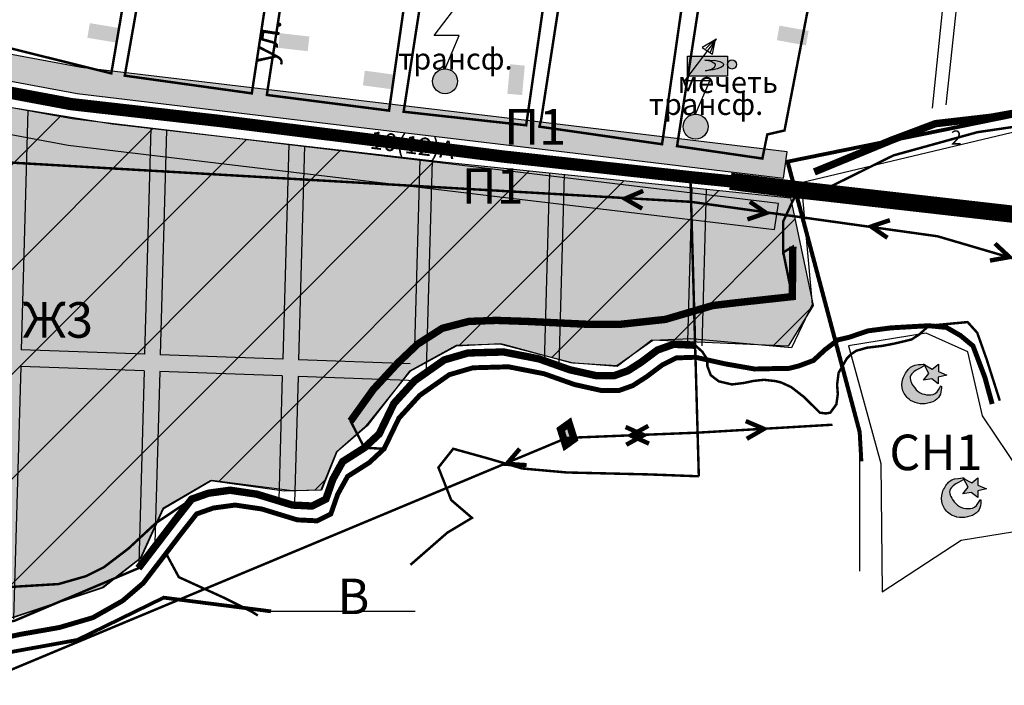
# Model space of a CAD drawing. Extents: x 8672911 to 8696628, y 4735202 to 4739388.
# Drawn here: x 8693928 to 8694759, y 4735805 to 4736367 of the extents above; entities that cross this region are included whole.
import ezdxf
from ezdxf.enums import TextEntityAlignment as Align

# ---------------------------------------------------------------- set-up
doc = ezdxf.new("R2010")
doc.units = 0
doc.header["$MEASUREMENT"] = 0
for name, pattern in [('CONTI', [0]), ('DASHED0205', [17.5, 5, -12.5]), ('DASHED0207', [22.5, 5, -17.5]), ('DASHED0210', [30, 5, -25]), ('DASHED1005', [37.5, 25, -12.5])]:
    doc.linetypes.add(name, pattern=pattern)
doc.layers.get('0').update_dxf_attribs({"linetype": 'CONTINUOUS'})
for name, color, linetype in [('10', 7, 'CONTINUOUS'), ('12', 7, 'CONTINUOUS'), ('13', 7, 'CONTINUOUS'), ('16', 7, 'CONTINUOUS'), ('17', 7, 'CONTINUOUS'), ('18', 7, 'CONTINUOUS'), ('3', 7, 'CONTINUOUS'), ('5', 7, 'CONTINUOUS'), ('6', 7, 'CONTINUOUS'), ('7', 7, 'CONTINUOUS'), ('9', 7, 'CONTINUOUS'), ('USLZNDEFAULT', 7, 'CONTI'), ('ГР', 7, 'CONTINUOUS')]:
    doc.layers.add(name, color=color, linetype=linetype)
doc.styles.add('ARIALCYR', font='ARIAL.TTF', dxfattribs={"height": 1})
doc.styles.get("Standard").update_dxf_attribs({"font": 'TIMES.TTF', "height": 30})

# ---------------------------------------------------------------- blocks, each defined once
blk = doc.blocks.new('B773')
at = {"layer": '18', "linetype": 'Continuous'}
blk.add_hatch(color=7, dxfattribs=at).paths.add_polyline_path([(0, 12.5), (25, 12.5), (25, 0), (0, 0)])
blk = doc.blocks.new('B809')
at = {"layer": '13', "linetype": 'Continuous'}
blk.add_hatch(color=7, dxfattribs=at).paths.add_polyline_path([(0, 0), (12.5, 6.25), (18.75, 0), (6.25, -6.25)])
at = {"layer": '13', "color": 7, "const_width": 6.25, "flags": 128}
blk.add_lwpolyline([(0, 0), (12.5, 6.25), (18.75, 0), (6.25, -6.25), (0, 0)], dxfattribs=at)
blk = doc.blocks.new('BL_86')
at = {"color": 0}
for p, q in [((-0.65, 2.75), (1.25, 5.25)), ((1.25, 5.25), (0.4, 4.75)), ((0.4, 4.75), (1.02, 4.35)), ((0.62, 4.7), (1.2, 5.25)), ((1.2, 5.25), (0.87, 4.45)), ((1.02, 4.35), (1.2, 5.25)), ((0.85, 2.75), (-0.65, 2.75)), ((0, 0.75), (0.85, 2.75))]:
    blk.add_line(p, q, dxfattribs=at)
blk.add_circle((0, 0), 0.75, dxfattribs=at)

msp = doc.modelspace()

# ---------------------------------------------------------------- hatches: boundary and pattern name
for color, points in [(92, [(8694575.76, 4736255.28), (8694348.66, 4736282.42), (8693979.42, 4736326.56), (8693914.42, 4736338.63), (8693911.2, 4736316.53), (8693976.2, 4736304.46), (8694345.44, 4736260.32), (8694572.54, 4736233.18)]), (2, [(8693568.67, 4736130.33), (8693770.59, 4736244.65), (8693816.01, 4736283.98), (8693846.29, 4736319.28), (8693906.85, 4736295.07), (8694005.77, 4736278.94), (8694287.39, 4736246.67), (8694578.46, 4736216.35), (8694597.64, 4736125.59), (8694576.44, 4736091.3), (8694461.38, 4736096.35), (8694432.1, 4736074.16), (8694393.07, 4736077.32), (8694337.21, 4736092.41), (8694333.7, 4736093.11), (8694296.11, 4736091.36), (8694257.11, 4736069.95), (8694219.17, 4736022.91), (8694195.5, 4736002.04), (8694182.5, 4735969.75), (8694157.56, 4735969.05), (8694089.76, 4735977.82), (8694048.88, 4735953.84), (8694029.91, 4735912.42), (8693998.17, 4735887.41), (8693921.94, 4735862.14), (8693836.41, 4735842.38), (8693785.12, 4735816.41), (8693778.79, 4735812.2), (8693731.72, 4735804.47), (8693695.37, 4735786.78), (8693615.06, 4735787.77), (8693580.38, 4735951.43), (8693563.33, 4736059.88), (8693563.33, 4736129.8)]), (92, [(8694568.19, 4736211.72), (8694341.09, 4736238.87), (8693971.85, 4736283), (8693906.85, 4736295.07), (8693903.63, 4736272.97), (8693968.62, 4736260.9), (8694337.87, 4736216.77), (8694564.97, 4736189.62)])]:
    msp.add_hatch(color=color).paths.add_polyline_path(points)
h = msp.add_hatch(color=7)
h.paths.add_polyline_path([(8694491.43, 4736336.08), (8694525.21, 4736336.08), (8694525.21, 4736319.19), (8694491.43, 4736319.19)])
h.paths.add_polyline_path([(8694506.23, 4736332.74), (8694510.44, 4736332.74), (8694515.52, 4736332.21), (8694518.72, 4736331.44), (8694520.93, 4736330.47), (8694521.69, 4736329.71), (8694522, 4736328.87), (8694521.67, 4736327.94), (8694520.07, 4736326.77), (8694516.56, 4736325.33), (8694513.24, 4736324.43), (8694506.6, 4736323.53), (8694511.71, 4736325.13), (8694514.18, 4736326.83), (8694515.21, 4736328.47), (8694515.21, 4736329.17), (8694513.78, 4736330.17), (8694511.34, 4736331.41), (8694508.53, 4736332.34)], flags=16)
edge = h.paths.add_edge_path()
edge.add_arc((8694529.03, 4736328.98), 3.82, 0, 360)
at = {"true_color": 0xe6e6e6}
msp.add_hatch(color=254, dxfattribs=at).paths.add_polyline_path([(8694506.23, 4736332.74), (8694510.44, 4736332.74), (8694515.52, 4736332.21), (8694518.72, 4736331.44), (8694520.93, 4736330.47), (8694521.69, 4736329.71), (8694522, 4736328.87), (8694521.67, 4736327.94), (8694520.07, 4736326.77), (8694516.56, 4736325.33), (8694513.24, 4736324.43), (8694506.6, 4736323.53), (8694511.71, 4736325.13), (8694514.18, 4736326.83), (8694515.21, 4736328.47), (8694515.21, 4736329.17), (8694513.78, 4736330.17), (8694511.34, 4736331.41), (8694508.53, 4736332.34)])
h = msp.add_hatch()
h.set_pattern_fill('ANSI31', scale=500, style=0)
h.paths.add_polyline_path([(8693568.67, 4736130.33), (8693770.59, 4736244.65), (8693816.01, 4736283.98), (8693846.29, 4736319.28), (8693906.85, 4736295.07), (8694005.77, 4736278.94), (8694287.39, 4736246.67), (8694578.46, 4736216.35), (8694597.64, 4736125.59), (8694576.44, 4736091.3), (8694461.38, 4736096.35), (8694432.1, 4736074.16), (8694393.07, 4736077.32), (8694337.21, 4736092.41), (8694333.7, 4736093.11), (8694296.11, 4736091.36), (8694257.11, 4736069.95), (8694219.17, 4736022.91), (8694195.5, 4736002.04), (8694182.5, 4735969.75), (8694157.56, 4735969.05), (8694089.76, 4735977.82), (8694048.88, 4735953.84), (8694029.91, 4735912.42), (8693998.17, 4735887.41), (8693921.94, 4735862.14), (8693836.41, 4735842.38), (8693785.12, 4735816.41), (8693778.79, 4735812.2), (8693731.72, 4735804.47), (8693695.37, 4735786.78), (8693615.06, 4735787.77), (8693580.38, 4735951.43), (8693563.33, 4736059.88), (8693563.33, 4736129.8)])
h = msp.add_hatch(color=256)
h.set_gradient(color1=(0, 0, 31), color2=(0, 0, 46), one_color=1, tint=0.09)
edge = h.paths.add_edge_path()
edge.add_ellipse((8694286.75, 4736314.84), major_axis=(7.45, 7.45), ratio=1, start_angle=405, end_angle=675)
edge.add_ellipse((8694286.75, 4736314.84), major_axis=(7.45, 7.45), ratio=1, start_angle=315, end_angle=405)
h = msp.add_hatch(color=256)
h.set_gradient(color1=(0, 0, 31), color2=(0, 0, 46), one_color=1, tint=0.09)
edge = h.paths.add_edge_path()
edge.add_ellipse((8694498.36, 4736276.52), major_axis=(7.45, 7.45), ratio=1, start_angle=405, end_angle=675)
edge.add_ellipse((8694498.36, 4736276.52), major_axis=(7.45, 7.45), ratio=1, start_angle=315, end_angle=405)
h = msp.add_hatch(color=135)
h.set_gradient(color1=(94, 189, 81), color2=(108, 195, 96), one_color=1, tint=0.57)
edge = h.paths.add_edge_path()
edge.add_spline(control_points=[(8694691.21, 4736075.67), (8694692.63, 4736076.27), (8694682.63, 4736075.52), (8694678.5, 4736073.08), (8694672.34, 4736063.89), (8694672.23, 4736053.18), (8694678.95, 4736045.06), (8694690.11, 4736041.2), (8694703.29, 4736044.79), (8694705.7, 4736052.57), (8694706.08, 4736060.13), (8694701.98, 4736050.46), (8694695.26, 4736049.87), (8694687.05, 4736051.19), (8694681.52, 4736057.89), (8694675.74, 4736069.32), (8694695.49, 4736075.67), (8694691.21, 4736075.67)], knot_values=[0, 0, 0, 0, 7.69595, 22.09363, 38.868574, 55.769712, 73.058067, 87.155021, 114.544406, 126.369457, 131.439795, 141.411547, 154.046078, 166.39656, 180.289797, 197.334801, 218.734597, 218.734597, 218.734597, 218.734597], degree=3, periodic=0)
h.paths.add_polyline_path([(8694690.65, 4736062.58), (8694695.14, 4736068.3), (8694691.21, 4736075.67), (8694698.17, 4736071.78), (8694703.33, 4736076.05), (8694703.33, 4736069.87), (8694710.51, 4736066.85), (8694703.21, 4736065.05), (8694703.21, 4736059.55), (8694697.72, 4736063.82)])
h = msp.add_hatch(color=135)
h.set_gradient(color1=(94, 189, 81), color2=(108, 195, 96), one_color=1, tint=0.57)
edge = h.paths.add_edge_path()
edge.add_spline(control_points=[(8694724.54, 4735979.72), (8694725.95, 4735980.32), (8694715.96, 4735979.57), (8694711.82, 4735977.13), (8694705.67, 4735967.94), (8694705.55, 4735957.23), (8694712.27, 4735949.11), (8694723.44, 4735945.25), (8694736.62, 4735948.84), (8694739.02, 4735956.62), (8694739.4, 4735964.18), (8694735.31, 4735954.51), (8694728.59, 4735953.92), (8694720.38, 4735955.24), (8694714.84, 4735961.94), (8694709.07, 4735973.37), (8694728.82, 4735979.72), (8694724.54, 4735979.72)], knot_values=[0, 0, 0, 0, 7.69595, 22.09363, 38.868574, 55.769712, 73.058067, 87.155021, 114.544406, 126.369457, 131.439795, 141.411547, 154.046078, 166.39656, 180.289797, 197.334801, 218.734597, 218.734597, 218.734597, 218.734597], degree=3, periodic=0)
h.paths.add_polyline_path([(8694723.98, 4735966.63), (8694728.46, 4735972.35), (8694724.54, 4735979.72), (8694731.49, 4735975.83), (8694736.65, 4735980.09), (8694736.65, 4735973.92), (8694743.83, 4735970.89), (8694736.54, 4735969.1), (8694736.54, 4735963.6), (8694731.04, 4735967.86)])

# ---------------------------------------------------------------- linework, layer by layer
at = {"color": 7}
for p, q in [((8694636.69, 4736018.9), (8694636.69, 4735901.53)), ((8694139.72, 4735867.63), (8694261.48, 4735867.63))]:
    msp.add_line(p, q, dxfattribs=at)
at = {"color": 7, "flags": 128}
for points in [[(8694698.48, 4736292.24), (8694714.77, 4736450.64)], [(8694709.9, 4736294.86), (8694726.43, 4736449.26)], [(8693934.54, 4736290.56), (8693928.86, 4736088.22)], [(8694038.49, 4736275.19), (8694033.13, 4736084.47)], [(8694051.58, 4736273.69), (8694046.26, 4736084)], [(8694154.87, 4736261.85), (8694149.77, 4736080.28)], [(8694168.17, 4736260.33), (8694163.11, 4736079.81)], [(8694265.54, 4736249.17), (8694261.1, 4736091.06)], [(8694275.82, 4736247.99), (8694270.88, 4736071.86)], [(8694375.01, 4736237.54), (8694370.5, 4736077.09)], [(8694387.49, 4736236.24), (8694382.95, 4736074.61)], [(8694495.16, 4736225.03), (8694491.52, 4736095.5)], [(8694507.19, 4736223.78), (8694503.48, 4736091.52)], [(8694033.13, 4736084.47), (8693928.86, 4736088.22)], [(8694149.77, 4736080.28), (8694046.26, 4736084)], [(8694257.24, 4736076.43), (8694163.11, 4736079.81)], [(8693928.46, 4736074.13), (8693922.48, 4735861.12)], [(8694032.74, 4736070.38), (8693928.46, 4736074.13)], [(8694032.74, 4736070.38), (8694028.16, 4735907.56)], [(8694045.86, 4736069.91), (8694041.79, 4735924.98)], [(8694149.38, 4736066.2), (8694045.86, 4736069.91)], [(8694149.38, 4736066.2), (8694146.44, 4735961.47)], [(8694162.71, 4736065.72), (8694159.71, 4735959.03)], [(8694263.73, 4736062.09), (8694162.71, 4736065.72)]]:
    msp.add_lwpolyline(points, dxfattribs=at)
at = {"color": 6, "flags": 128}
msp.add_lwpolyline([(8695125.34, 4736357.03), (8694587.33, 4736228.97), (8694596.8, 4736126.42), (8694579.24, 4736089.95), (8694494.21, 4736097.35), (8694462.14, 4736096.12), (8694431.91, 4736074.55), (8694394.9, 4736077.01), (8694333.22, 4736093.04), (8694296.22, 4736091.8), (8694256.74, 4736070.24), (8694220.97, 4736024.02), (8694194.8, 4736001.66), (8694181.85, 4735969.62), (8694151.01, 4735969), (8694088.71, 4735977.63), (8694048.62, 4735954.21), (8694029.29, 4735912.06), (8693997.42, 4735887.62), (8693918.28, 4735861.26)], dxfattribs=at)
at = {"color": 7, "flags": 128}
for points in [[(8694575.76, 4736255.28), (8694575.76, 4736255.28), (8694348.66, 4736282.42), (8693979.42, 4736326.56), (8693914.42, 4736338.63), (8693911.2, 4736316.53), (8693976.2, 4736304.46), (8694345.44, 4736260.32), (8694572.54, 4736233.18)], [(8694506.23, 4736332.74), (8694510.44, 4736332.74), (8694515.52, 4736332.21), (8694518.72, 4736331.44), (8694520.93, 4736330.47), (8694521.69, 4736329.71), (8694522, 4736328.87), (8694521.67, 4736327.94), (8694520.07, 4736326.77), (8694516.56, 4736325.33), (8694513.24, 4736324.43), (8694506.6, 4736323.53), (8694511.71, 4736325.13), (8694514.18, 4736326.83), (8694515.21, 4736328.47), (8694515.21, 4736329.17), (8694513.78, 4736330.17), (8694511.34, 4736331.41), (8694508.53, 4736332.34)], [(8694568.19, 4736211.72), (8694568.19, 4736211.72), (8694341.09, 4736238.87), (8693971.85, 4736283), (8693906.85, 4736295.07), (8693903.63, 4736272.97), (8693968.62, 4736260.9), (8694337.87, 4736216.77), (8694564.97, 4736189.62)], [(8694627.36, 4736091.51), (8694654.68, 4735992.15), (8694655.95, 4735883.96), (8694722.55, 4735927.48), (8694800.46, 4735940.33), (8694795.5, 4735950.97), (8694740.64, 4736032.44), (8694728.29, 4736086.58), (8694692.98, 4736102.16)]]:
    msp.add_lwpolyline(points, close=True, dxfattribs=at)
at = {"color": 7}
msp.add_lwpolyline([(8694491.43, 4736336.08), (8694525.21, 4736336.08), (8694525.21, 4736319.19), (8694491.43, 4736319.19)], close=True, dxfattribs=at)
at = {"color": 6, "lineweight": 30, "flags": 128}
msp.add_lwpolyline([(8693906.85, 4736295.07), (8694005.77, 4736278.94), (8694287.39, 4736246.67), (8694578.46, 4736216.35), (8694597.64, 4736125.59), (8694576.44, 4736091.3), (8694461.38, 4736096.35), (8694432.1, 4736074.16), (8694393.07, 4736077.32), (8694337.21, 4736092.41), (8694333.7, 4736093.11), (8694296.11, 4736091.36), (8694257.11, 4736069.95), (8694219.17, 4736022.91), (8694195.5, 4736002.04), (8694182.5, 4735969.75), (8694157.56, 4735969.05), (8694089.76, 4735977.82), (8694048.88, 4735953.84), (8694029.91, 4735912.42), (8693998.17, 4735887.41), (8693921.94, 4735862.14)], dxfattribs=at)
at = {"flags": 128}
for points in [[(8694690.65, 4736062.58), (8694695.14, 4736068.3), (8694691.21, 4736075.67), (8694698.17, 4736071.78), (8694703.33, 4736076.05), (8694703.33, 4736069.87), (8694710.51, 4736066.85), (8694703.21, 4736065.05), (8694703.21, 4736059.55), (8694697.72, 4736063.82)], [(8694723.98, 4735966.63), (8694728.46, 4735972.35), (8694724.54, 4735979.72), (8694731.49, 4735975.83), (8694736.65, 4735980.09), (8694736.65, 4735973.92), (8694743.83, 4735970.89), (8694736.54, 4735969.1), (8694736.54, 4735963.6), (8694731.04, 4735967.86)]]:
    msp.add_lwpolyline(points, close=True, dxfattribs=at)
at = {"color": 7}
msp.add_circle((8694529.03, 4736328.98), 3.82, dxfattribs=at)
at = {"start_tangent": (0.920321, 0.391163), "end_tangent": (-1, 0)}
for points in [[(8694691.21, 4736075.67), (8694686.59, 4736075.67), (8694678.61, 4736072.38), (8694673.41, 4736063.76), (8694673.41, 4736053.62), (8694679.87, 4736045.5), (8694687.86, 4736042.71), (8694703.45, 4736047.91), (8694705.73, 4736054.63), (8694705.73, 4736057.67), (8694702.18, 4736052.85), (8694695.08, 4736050.19), (8694687.86, 4736051.84), (8694682.03, 4736057.8), (8694680.94, 4736067.97), (8694691.21, 4736075.67)], [(8694724.54, 4735979.72), (8694719.92, 4735979.72), (8694711.93, 4735976.42), (8694706.74, 4735967.8), (8694706.74, 4735957.66), (8694713.2, 4735949.55), (8694721.19, 4735946.76), (8694736.78, 4735951.96), (8694739.06, 4735958.68), (8694739.06, 4735961.72), (8694735.51, 4735956.9), (8694728.41, 4735954.24), (8694721.19, 4735955.89), (8694715.36, 4735961.85), (8694714.26, 4735972.02), (8694724.54, 4735979.72)]]:
    msp.add_spline(points, degree=3, dxfattribs=at)
at = {"layer": '10', "color": 7, "const_width": 10.42, "flags": 128}
for points in [[(8693806.17, 4736353.02), (8693842, 4736333.02), (8693908.67, 4736307.19), (8693971.17, 4736295.52), (8694096.17, 4736281.36), (8694223.67, 4736265.52), (8694335.33, 4736251.36), (8694493.94, 4736233.86)], [(8694493.94, 4736233.86), (8694527.65, 4736230.43), (8694584.82, 4736223.24), (8694602.73, 4736221.27), (8694826.63, 4736195.77), (8694887.71, 4736170.82)]]:
    msp.add_lwpolyline(points, dxfattribs=at)
at = {"layer": '10', "color": 31, "const_width": 6.25, "flags": 128}
for points in [[(8693806.17, 4736353.02), (8693842, 4736333.02), (8693908.67, 4736307.19), (8693971.17, 4736295.52), (8694096.17, 4736281.36), (8694223.67, 4736265.52), (8694335.33, 4736251.36), (8694493.94, 4736233.86)], [(8694493.94, 4736233.86), (8694527.65, 4736230.43), (8694584.82, 4736223.24), (8694602.73, 4736221.27), (8694826.63, 4736195.77), (8694887.71, 4736170.82)]]:
    msp.add_lwpolyline(points, dxfattribs=at)
at = {"layer": '12', "color": 7, "const_width": 2.08, "flags": 128}
for points in [[(8694053, 4736529.33), (8694049.02, 4736506.14), (8694042.41, 4736467.66), (8694038.59, 4736445.38), (8694016.33, 4736319.55), (8694123.6, 4736304.62), (8694156, 4736516.67), (8694053, 4736529.33)], [(8694169, 4736515), (8694159.75, 4736455.17), (8694156.01, 4736430.93), (8694153.04, 4736411.71), (8694149.96, 4736391.8), (8694137.19, 4736309.21), (8694136.37, 4736303.26), (8694239.49, 4736290.04), (8694243.85, 4736320.4), (8694258.12, 4736419.67), (8694270, 4736502.33), (8694169, 4736515)], [(8694284.67, 4736501.78), (8694275.42, 4736441.95), (8694271.68, 4736417.71), (8694268.71, 4736398.49), (8694265.63, 4736378.58), (8694252.86, 4736295.99), (8694251.8, 4736289.09), (8694355.28, 4736277.68), (8694359.52, 4736307.18), (8694373.79, 4736406.45), (8694385.67, 4736489.11), (8694284.67, 4736501.78)], [(8694399.72, 4736488.1), (8694390.47, 4736428.27), (8694386.73, 4736404.03), (8694383.76, 4736384.81), (8694380.68, 4736364.9), (8694367.91, 4736282.31), (8694366.39, 4736276.54), (8694470, 4736261.68), (8694474.57, 4736293.5), (8694488.84, 4736392.77), (8694500.72, 4736475.43), (8694399.72, 4736488.1)], [(8693984.67, 4736472), (8693867, 4736433.67), (8693851.33, 4736359.67), (8694004.98, 4736321.46), (8694011.51, 4736359.74), (8694030.33, 4736470), (8693984.67, 4736472)], [(8694516.01, 4736474.28), (8694506.76, 4736415.94), (8694503.02, 4736391.7), (8694500.05, 4736372.48), (8694496.97, 4736352.57), (8694484.2, 4736269.98), (8694482.68, 4736260.1), (8694554.71, 4736249.61), (8694558.84, 4736269.94), (8694573.4, 4736273.29), (8694610.01, 4736463.1), (8694516.01, 4736474.28)]]:
    msp.add_lwpolyline(points, dxfattribs=at)
at = {"layer": '13', "color": 7, "flags": 128}
for points, const_width in [([(8694494.53, 4736213.06), (8693729.5, 4736257.19), (8693332.83, 4736053.86), (8693009.5, 4735903.86), (8692656.85, 4735750.53), (8692622.83, 4735633.86)], 2.08), ([(8694453.22, 4736207.36), (8694438.67, 4736215.71), (8694454.08, 4736222.33)], 3.75), ([(8694839.34, 4736143.85), (8694702.64, 4736184), (8694494.53, 4736213.06)], 2.08), ([(8694542.07, 4736198.3), (8694557.97, 4736203.65), (8694544.15, 4736213.15)], 3.75), ([(8694660.31, 4736182.72), (8694646.49, 4736192.22), (8694662.39, 4736197.58)], 3.75), ([(8694746.86, 4736163.51), (8694763.37, 4736166.48), (8694751.09, 4736177.9)], 3.75), ([(8694540.65, 4736028.07), (8694556.07, 4736021.47), (8694541.53, 4736013.1)], 3.75), ([(8694439.8, 4736008.08), (8694454.49, 4736016.17), (8694439.21, 4736023.06)], 3.75), ([(8694458.99, 4736009.02), (8694443.71, 4736015.92), (8694458.4, 4736024.01)], 3.75), ([(8694500.01, 4736018.28), (8694613.91, 4736024.98)], 2.08), ([(8694500.01, 4736018.28), (8694389.5, 4736013.86), (8693826.17, 4735778.86), (8692642.83, 4735577.19)], 2.08), ([(8694355.61, 4735990.82), (8694338.88, 4735991.97), (8694349.84, 4736004.66)], 3.75)]:
    msp.add_lwpolyline(points, dxfattribs=dict(at, const_width=const_width))
at = {"layer": '16', "color": 7, "linetype": 'DASHED0210', "const_width": 14.58, "flags": 128}
msp.add_lwpolyline([(8694527.65, 4736230.43), (8694584.82, 4736223.24), (8694602.73, 4736221.27), (8694826.63, 4736195.77)], dxfattribs=at)
at = {"layer": '3', "color": 7, "linetype": 'DASHED0205', "const_width": 2.08, "flags": 128}
for points in [[(8694497.12, 4736121), (8694493.94, 4736233.86), (8694335.33, 4736251.36), (8694223.67, 4736265.52), (8694096.17, 4736281.36), (8693971.17, 4736295.52), (8693908.67, 4736307.19), (8693842, 4736333.02), (8693804.5, 4736290.52), (8693779.5, 4736264.69), (8693749.5, 4736245.52), (8693712.83, 4736226.36), (8693647.83, 4736193.02), (8693569.5, 4736152.19), (8693557.83, 4736123.86), (8693557.83, 4736094.69), (8693558.67, 4736057.19), (8693565.33, 4736014.69), (8693573.67, 4735949.69), (8693580.33, 4735915.52), (8693596.17, 4735838.02), (8693609.5, 4735782.19), (8693699.5, 4735783.86), (8693718.67, 4735789.69), (8693734.5, 4735797.19), (8693751.17, 4735799.69), (8693778.67, 4735799.69), (8693792.83, 4735803.86), (8693807.83, 4735817.19), (8693824.5, 4735834.69), (8693846.17, 4735841.36), (8693869.5, 4735848.02), (8693923.67, 4735859.69), (8694027.83, 4735903.86), (8694047, 4735928.86), (8694060.33, 4735946.36), (8694072.83, 4735962.19), (8694087, 4735967.19), (8694105.33, 4735969.69), (8694127.83, 4735966.36), (8694157.83, 4735957.19), (8694174.5, 4735956.36), (8694186.17, 4735962.19), (8694192, 4735978.86), (8694200.33, 4735993.86), (8694218.67, 4736005.52), (8694207, 4736028.02), (8694226.17, 4736054.69), (8694247, 4736077.19), (8694263.67, 4736093.02), (8694284.5, 4736106.36), (8694307, 4736112.19), (8694330.33, 4736113.02), (8694355.33, 4736112.19), (8694407.83, 4736109.69), (8694434.5, 4736109.69), (8694472.83, 4736113.86), (8694497.12, 4736121)], [(8694493.94, 4736233.86), (8694497.12, 4736121), (8694512.91, 4736125.59), (8694534.16, 4736128.09), (8694579.99, 4736133.09), (8694572.33, 4736170.43), (8694572.33, 4736196.67), (8694584.82, 4736223.24), (8694527.65, 4736230.43), (8694493.94, 4736233.86)]]:
    msp.add_lwpolyline(points, dxfattribs=at)
at = {"layer": '5', "color": 32, "const_width": 2.08, "flags": 128}
for points in [[(8694755.16, 4736045.27), (8694744.09, 4736080.11), (8694736.13, 4736102.56), (8694727.98, 4736111.6), (8694695.22, 4736108.52), (8694687.62, 4736101.47), (8694680.74, 4736096.94), (8694672.6, 4736094.95), (8694665.54, 4736093.32), (8694655.95, 4736091.51), (8694643.11, 4736089.97), (8694634.08, 4736087.43), (8694629.85, 4736084.68), (8694626.04, 4736080.87), (8694619.05, 4736068.8), (8694617.78, 4736058.64), (8694618.42, 4736050.81), (8694617.15, 4736042.13), (8694612.07, 4736035.15), (8694608.26, 4736034.51), (8694603.18, 4736035.15), (8694589.98, 4736048.27), (8694579.05, 4736056.74), (8694570.79, 4736060.55), (8694565.71, 4736061.82), (8694556.01, 4736062.87), (8694546.9, 4736061.9), (8694539.41, 4736060.27), (8694529, 4736058.97), (8694517.94, 4736061.57), (8694511.11, 4736066.78), (8694508.18, 4736074.59), (8694508.18, 4736080.12), (8694503.95, 4736086.63), (8694497.93, 4736092.05)], [(8694497.93, 4736092.05), (8694479.83, 4736092.86), (8694466.17, 4736088.02), (8694452.83, 4736078.02), (8694441.17, 4736070.52), (8694429.5, 4736066.36), (8694414.5, 4736066.36), (8694392, 4736071.36), (8694366.17, 4736080.52), (8694336.17, 4736086.36), (8694306.17, 4736085.52), (8694286.17, 4736079.69), (8694261.17, 4736062.19), (8694243.67, 4736043.02), (8694231.17, 4736017.19), (8694218.67, 4736005.52), (8694200.33, 4735993.86), (8694192, 4735978.86), (8694186.17, 4735962.19), (8694174.5, 4735956.36), (8694157.83, 4735957.19), (8694127.83, 4735966.36), (8694105.33, 4735969.69), (8694087, 4735967.19), (8694072.83, 4735962.19), (8694042.83, 4735942.19), (8694019.5, 4735920.52), (8693998.67, 4735904.69), (8693983.67, 4735897.19), (8693960.33, 4735890.52), (8693932.83, 4735888.86), (8693877.83, 4735885.52)]]:
    msp.add_lwpolyline(points, dxfattribs=at)
at = {"layer": '6', "color": 7, "linetype": 'DASHED0205', "const_width": 2.08, "flags": 128}
for points in [[(8694887.71, 4736170.82), (8694826.63, 4736195.77), (8694602.73, 4736221.27), (8694584.82, 4736223.24), (8694572.33, 4736196.67), (8694572.33, 4736170.43), (8694580.41, 4736175.18), (8694579.99, 4736133.09), (8694534.16, 4736128.09), (8694512.91, 4736125.59), (8694497.12, 4736121)], [(8694501.04, 4735981.46), (8694497.12, 4736121), (8694472.83, 4736113.86), (8694434.5, 4736109.69), (8694407.83, 4736109.69), (8694355.33, 4736112.19), (8694330.33, 4736113.02), (8694307, 4736112.19), (8694284.5, 4736106.36), (8694263.67, 4736093.02), (8694247, 4736077.19), (8694226.17, 4736054.69), (8694207, 4736028.02), (8694218.67, 4736005.52), (8694235.33, 4736004.69), (8694222.83, 4735993.02), (8694204.5, 4735981.36), (8694196.17, 4735966.36), (8694190.33, 4735949.69), (8694178.67, 4735943.86), (8694162, 4735944.69), (8694132, 4735953.86), (8694109.5, 4735957.19), (8694091.17, 4735954.69), (8694077, 4735949.69), (8694064.5, 4735933.86), (8694051.17, 4735916.36), (8694062, 4735896.36), (8694100.33, 4735878.86), (8694123.67, 4735867.19), (8694128.68, 4735863.97)], [(8694257.57, 4735906.74), (8694288.67, 4735933.86), (8694309.5, 4735946.36), (8694292, 4735961.36), (8694281.17, 4735988.86), (8694293.67, 4736004.69), (8694323.67, 4735996.36), (8694352, 4735988.02), (8694389.5, 4735984.69), (8694459.5, 4735983.02), (8694501.04, 4735981.46)]]:
    msp.add_lwpolyline(points, dxfattribs=at)
at = {"layer": '7', "color": 32, "linetype": 'DASHED1005', "const_width": 2.08, "flags": 128}
msp.add_lwpolyline([(8694602.73, 4736221.27), (8694665.41, 4736252.26), (8694736.24, 4736271.84), (8694849.78, 4736288.51), (8694950.83, 4736313.51), (8695123.74, 4736358.3), (8695078.95, 4736548.93), (8695020.62, 4736818.72), (8695003.95, 4736894.76)], dxfattribs=at)
at = {"layer": '7', "color": 171, "const_width": 4.17, "flags": 128}
for points in [[(8694498.22, 4736081.92), (8694523.46, 4736076.31), (8694548.26, 4736071.97), (8694563.82, 4736072.33), (8694576.49, 4736072.33), (8694585.18, 4736074.5), (8694597.85, 4736079.21), (8694607.62, 4736088.26), (8694618.48, 4736096.58), (8694627.89, 4736098.75), (8694643.82, 4736104.18), (8694663.37, 4736106.72), (8694682.19, 4736107.8), (8694695.22, 4736108.52), (8694710.07, 4736107.08), (8694722.01, 4736100.2), (8694732.51, 4736091.51), (8694742.64, 4736064.73), (8694748.73, 4736042.48)], [(8693873.67, 4735836.36), (8693927.83, 4735848.02), (8693961.17, 4735853.86), (8693989.5, 4735862.19), (8694014.5, 4735876.36), (8694032, 4735891.36), (8694051.17, 4735916.36), (8694064.5, 4735933.86), (8694077, 4735949.69), (8694091.17, 4735954.69), (8694109.5, 4735957.19), (8694132, 4735953.86), (8694162, 4735944.69), (8694178.67, 4735943.86), (8694190.33, 4735949.69), (8694196.17, 4735966.36), (8694204.5, 4735981.36), (8694222.83, 4735993.02), (8694235.33, 4736004.69), (8694247.83, 4736030.52), (8694265.33, 4736049.69), (8694290.33, 4736067.19), (8694310.33, 4736073.02), (8694340.33, 4736073.86), (8694370.33, 4736068.02), (8694396.17, 4736058.86), (8694418.67, 4736053.86), (8694433.67, 4736053.86), (8694445.33, 4736058.02), (8694457, 4736065.52), (8694470.33, 4736075.52), (8694482, 4736081.36), (8694498.22, 4736081.92)]]:
    msp.add_lwpolyline(points, dxfattribs=at)
at = {"layer": '9', "color": 7, "linetype": 'DASHED0207', "const_width": 6.25, "flags": 128}
for points in [[(8695001.29, 4736822.92), (8695037.49, 4736678.12), (8695089.07, 4736433.78), (8695106.26, 4736371.33), (8695104.46, 4736365), (8695083.64, 4736361.38), (8695046.54, 4736352.33), (8694958.75, 4736330.61), (8694894.5, 4736314.32), (8694833.87, 4736299.84), (8694747.89, 4736284.46), (8694700.84, 4736279.03), (8694664.64, 4736265.45), (8694598.57, 4736238.3)], [(8694580.41, 4736175.18), (8694579.99, 4736133.09), (8694534.16, 4736128.09), (8694512.91, 4736125.59), (8694497.12, 4736121)], [(8694497.12, 4736121), (8694472.83, 4736113.86), (8694434.5, 4736109.69), (8694407.83, 4736109.69), (8694355.33, 4736112.19), (8694330.33, 4736113.02), (8694307, 4736112.19), (8694284.5, 4736106.36), (8694263.67, 4736093.02), (8694247, 4736077.19), (8694226.17, 4736054.69), (8694207, 4736028.02)], [(8694497.93, 4736092.05), (8694479.83, 4736092.86), (8694466.17, 4736088.02), (8694452.83, 4736078.02), (8694441.17, 4736070.52), (8694429.5, 4736066.36), (8694414.5, 4736066.36), (8694392, 4736071.36), (8694366.17, 4736080.52), (8694336.17, 4736086.36), (8694306.17, 4736085.52), (8694286.17, 4736079.69), (8694261.17, 4736062.19), (8694243.67, 4736043.02), (8694231.17, 4736017.19), (8694218.67, 4736005.52), (8694200.33, 4735993.86), (8694192, 4735978.86), (8694186.17, 4735962.19), (8694174.5, 4735956.36), (8694157.83, 4735957.19), (8694127.83, 4735966.36), (8694105.33, 4735969.69), (8694087, 4735967.19), (8694072.83, 4735962.19), (8694060.33, 4735946.36), (8694047, 4735928.86), (8694027.83, 4735903.86)]]:
    msp.add_lwpolyline(points, dxfattribs=at)
at = {"layer": '9', "color": 7, "const_width": 2.08, "flags": 128}
for points in [[(8695001.29, 4736822.92), (8695037.49, 4736678.12), (8695089.07, 4736433.78), (8695106.26, 4736371.33), (8695104.46, 4736365), (8695083.64, 4736361.38), (8695046.54, 4736352.33), (8694958.75, 4736330.61), (8694894.5, 4736314.32), (8694833.87, 4736299.84), (8694747.89, 4736284.46), (8694700.84, 4736279.03), (8694664.64, 4736265.45), (8694598.57, 4736238.3)], [(8694580.41, 4736175.18), (8694579.99, 4736133.09), (8694534.16, 4736128.09), (8694512.91, 4736125.59), (8694497.12, 4736121)], [(8694497.12, 4736121), (8694472.83, 4736113.86), (8694434.5, 4736109.69), (8694407.83, 4736109.69), (8694355.33, 4736112.19), (8694330.33, 4736113.02), (8694307, 4736112.19), (8694284.5, 4736106.36), (8694263.67, 4736093.02), (8694247, 4736077.19), (8694226.17, 4736054.69), (8694207, 4736028.02)], [(8694497.93, 4736092.05), (8694479.83, 4736092.86), (8694466.17, 4736088.02), (8694452.83, 4736078.02), (8694441.17, 4736070.52), (8694429.5, 4736066.36), (8694414.5, 4736066.36), (8694392, 4736071.36), (8694366.17, 4736080.52), (8694336.17, 4736086.36), (8694306.17, 4736085.52), (8694286.17, 4736079.69), (8694261.17, 4736062.19), (8694243.67, 4736043.02), (8694231.17, 4736017.19), (8694218.67, 4736005.52), (8694200.33, 4735993.86), (8694192, 4735978.86), (8694186.17, 4735962.19), (8694174.5, 4735956.36), (8694157.83, 4735957.19), (8694127.83, 4735966.36), (8694105.33, 4735969.69), (8694087, 4735967.19), (8694072.83, 4735962.19), (8694060.33, 4735946.36), (8694047, 4735928.86), (8694027.83, 4735903.86)]]:
    msp.add_lwpolyline(points, dxfattribs=at)
at = {"layer": 'ГР', "color": 1, "lineweight": 80}
for points in [[(8695171.24, 4737629.99), (8695155.89, 4737614.6), (8695129.44, 4737595.3), (8695068.14, 4737485.65), (8695062.19, 4737412.2), (8695085.14, 4737361.65), (8695129.74, 4737308.7), (8695130.94, 4737290.65), (8695107.54, 4737192.95), (8695036.24, 4736893.15), (8695123.74, 4736358.3), (8694575.79, 4736246.85), (8694636.69, 4736018.9), (8694638.01, 4735994.36)], [(8693836.02, 4735818.17), (8693976.12, 4735843.42), (8694049.27, 4735879.07), (8694139.72, 4735867.63)]]:
    msp.add_lwpolyline(points, dxfattribs=at)

# ---------------------------------------------------------------- block references
at = {"layer": '13', "rotation": 80.78890901046557}
msp.add_blockref('B809', (8694388.56, 4736007.67), dxfattribs=at)
at = {"layer": '18'}
for p, rotation in [((8694011.51, 4736359.74), 170.5297490228702), ((8694593.75, 4736357.33), 169.711428998873), ((8694145.96, 4736343.03), 353.4079669862311), ((8694341.67, 4736329.17), 264.7943129531064), ((8694243.85, 4736320.4), 172.3421409933462), ((8694563.75, 4736195.46), 180.0053089779804)]:
    msp.add_blockref('B773', p, dxfattribs=dict(at, rotation=rotation))
at = {"layer": 'USLZNDEFAULT', "color": 7, "yscale": 14.05563134979457, "zscale": 14.05563134976}
for p, xscale in [((8694286.75, 4736314.84), 14.05563135351986), ((8694498.36, 4736276.52), 14.05563135445118)]:
    msp.add_blockref('BL_86', p, dxfattribs=dict(at, xscale=xscale))

# ---------------------------------------------------------------- texts
at = {"color": 7, "insert": (8694123.24, 4736331.6), "char_height": 20, "attachment_point": 1, "rotation": 81.34197}
msp.add_mtext('ул. Вишневая', dxfattribs=at)
at = {"char_height": 18, "attachment_point": 1}
for s, insert in [('{\\fTimes New Roman Cyr|b0|i0|c204|p18;трансф.}', (8694247.26, 4736342.73)), ('{\\fTimes New Roman Cyr|b0|i0|c204|p18;мечеть}', (8694483.12, 4736322.97)), ('{\\fTimes New Roman Cyr|b0|i0|c204|p18;трансф.}', (8694458.88, 4736304.41))]:
    msp.add_mtext(s, dxfattribs=dict(at, insert=insert))
at = {"color": 7, "char_height": 30, "attachment_point": 1}
for s, insert in [('П1', (8694336.77, 4736291.43)), ('П1', (8694300.82, 4736241.41)), ('Ж3', (8693930.04, 4736128.41)), ('СН1', (8694661.92, 4736016.63)), ('\\pi-13.559,t3676.4;{\\fTimes New Roman|b1|i0|c204|p18;В}', (8694602.77, 4735895.13))]:
    msp.add_mtext(s, dxfattribs=dict(at, insert=insert))
at = {"layer": '17', "color": 7, "style": 'ARIALCYR'}
msp.add_text('10(12)А', height=15, rotation=-7.22752, dxfattribs=at).set_placement((8694223.67, 4736265.52), align=Align.MIDDLE_LEFT)
msp.add_text('2', height=12, dxfattribs=at).set_placement((8694713.92, 4736261.36))

doc.saveas('drawing.dxf')
